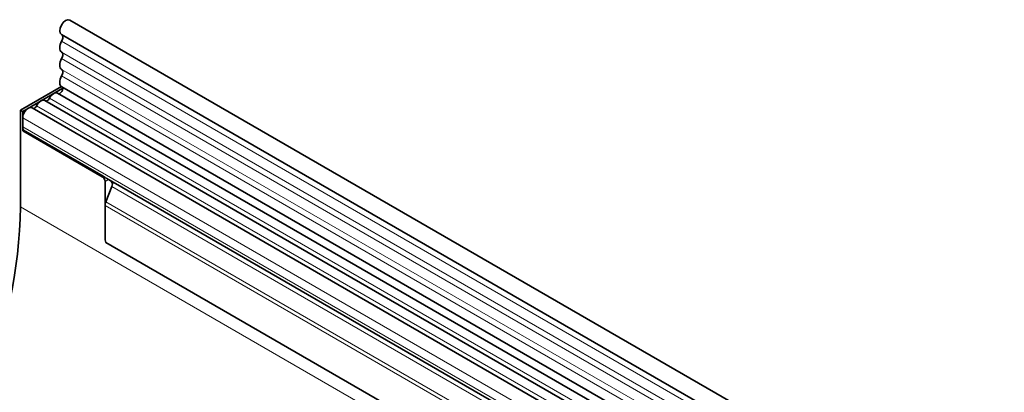
# Model space of a CAD drawing. Units: millimetres. Extents: x -207 to 47, y 69 to 219.
# Drawn here: x -28 to 22, y 201 to 219 of the extents above; entities that cross this region are included whole.
import ezdxf

# ---------------------------------------------------------------- set-up
doc = ezdxf.new("R2010")
doc.units = ezdxf.units.MM

msp = doc.modelspace()

# ---------------------------------------------------------------- linework, layer by layer
at = {"color": 7, "linetype": 'Continuous', "lineweight": 35, "ltscale": 2}
for p, q in [((45.3117, 178.6867), (-25.1868, 219.3846)), ((-25.6118, 218.6485), (44.8868, 177.9505)), ((-27.6797, 214.8218), (-25.6133, 216.0147)), ((-25.5996, 216.0058), (44.899, 175.3078)), ((-27.5736, 214.7605), (-25.5457, 215.9313)), ((44.61, 175.0354), (-25.8073, 215.6864)), ((13.116, 192.4702), (-26.4537, 215.3133)), ((-27.6797, 214.8218), (-27.6797, 209.9226)), ((-27.5736, 214.7605), (-27.6797, 214.8218)), ((-27.5736, 213.7807), (-27.5736, 214.7605)), ((12.4697, 192.097), (-27.1, 214.9401)), ((-27.5736, 213.986), (-27.5736, 214.4402)), ((-27.5257, 213.8084), (-27.5736, 213.7807)), ((-23.5431, 211.4539), (-27.5736, 213.7807)), ((-23.4952, 211.4816), (-27.5257, 213.8084)), ((-23.4017, 211.209), (-23.4017, 208.4004)), ((12.0996, 190.9139), (-23.3162, 211.3591)), ((-23.229, 211.3087), (-23.0962, 211.232)), ((-23.0624, 210.9557), (-23.3638, 210.179)), ((-23.4017, 208.4004), (-23.4017, 209.9938)), ((38.7222, 172.2754), (-23.3709, 208.121))]:
    msp.add_line(p, q, dxfattribs=at)
at = {"color": 8, "linetype": 'Continuous', "lineweight": 18, "ltscale": 2}
for p, q in [((44.8968, 177.6201), (-25.6018, 218.3181)), ((44.8968, 177.0664), (-25.6018, 217.7643)), ((44.8968, 176.7415), (-25.6018, 217.4394)), ((44.8968, 176.1877), (-25.6018, 216.8857)), ((44.8968, 175.8629), (-25.6018, 216.5608)), ((12.703, 192.205), (-26.8667, 215.0481)), ((13.3494, 192.5782), (-26.2203, 215.4213)), ((11.996, 191.5971), (-27.5736, 214.4402)), ((11.996, 191.1429), (-27.5736, 213.986)), ((-23.4952, 211.4816), (-23.5431, 211.4539)), ((-23.229, 211.3087), (-23.4017, 211.209)), ((12.3016, 190.7973), (-23.0962, 211.232)), ((12.3353, 190.5211), (-23.0624, 210.9557)), ((38.753, 174.1126), (-23.4017, 209.9938)), ((38.753, 174.3197), (-23.3638, 210.179)), ((26.5554, 178.6134), (-27.6797, 209.9226)), ((38.7222, 172.2754), (-23.3709, 208.121))]:
    msp.add_line(p, q, dxfattribs=at)
at = {"color": 7, "linetype": 'Continuous', "lineweight": 35, "ltscale": 2, "flags": 128}
for points in [[(-25.1868, 219.3846), (-25.1878, 219.3852), (-25.2863, 219.4034), (-25.4022, 219.3619), (-25.5177, 219.2672), (-25.6149, 219.1339), (-25.6789, 218.9825), (-25.6998, 218.8363), (-25.6744, 218.718), (-25.6118, 218.6485)], [(-25.5977, 218.6404), (-25.5806, 218.6258), (-25.5612, 218.5971), (-25.5489, 218.5605), (-25.5443, 218.5176), (-25.5476, 218.4699), (-25.5586, 218.4195), (-25.5769, 218.3682), (-25.6018, 218.3181)], [(-25.6018, 218.3181), (-25.6434, 218.2344), (-25.6744, 218.1488), (-25.6934, 218.0645), (-25.6998, 217.9846), (-25.6934, 217.9121), (-25.6744, 217.8497), (-25.6434, 217.7998), (-25.6018, 217.7643)], [(-25.6018, 217.7643), (-25.5773, 217.7435), (-25.5592, 217.7142), (-25.548, 217.6776), (-25.5443, 217.6351), (-25.548, 217.5882), (-25.5592, 217.5387), (-25.5773, 217.4885), (-25.6018, 217.4394)], [(-25.6018, 217.4394), (-25.6434, 217.3558), (-25.6744, 217.2702), (-25.6934, 217.1859), (-25.6998, 217.106), (-25.6934, 217.0335), (-25.6744, 216.9711), (-25.6434, 216.9212), (-25.6018, 216.8857)], [(-25.6018, 216.5608), (-25.6447, 216.4742), (-25.6761, 216.3857), (-25.6947, 216.2987), (-25.6997, 216.2168), (-25.691, 216.1432), (-25.6689, 216.081), (-25.6342, 216.0326), (-25.5996, 216.0058)], [(-25.6018, 216.8857), (-25.5773, 216.8648), (-25.5592, 216.8356), (-25.548, 216.799), (-25.5443, 216.7565), (-25.548, 216.7096), (-25.5592, 216.6601), (-25.5773, 216.6099), (-25.6018, 216.5608)], [(-25.5764, 215.9924), (-25.556, 215.9665), (-25.5443, 215.9104), (-25.5553, 215.841), (-25.5874, 215.7699), (-25.635, 215.7091), (-25.6902, 215.6686), (-25.7437, 215.6554), (-25.756, 215.6568)], [(-25.8073, 215.6864), (-25.8305, 215.697), (-25.8831, 215.7048), (-25.9418, 215.6946), (-26.0035, 215.667), (-26.0652, 215.6233), (-26.1238, 215.5658), (-26.1764, 215.4973), (-26.2203, 215.4213)], [(-27.1, 214.9401), (-27.1421, 214.9557), (-27.2195, 214.9525), (-27.304, 214.9161), (-27.3879, 214.8498), (-27.4631, 214.76), (-27.5225, 214.6551), (-27.5606, 214.545), (-27.5736, 214.4402)], [(-26.8667, 215.0481), (-26.8882, 215.0108), (-26.914, 214.9773), (-26.9428, 214.9491), (-26.973, 214.9276), (-27.0033, 214.9141), (-27.032, 214.9091), (-27.0487, 214.9105)], [(-26.4537, 215.3133), (-26.4769, 215.3238), (-26.5295, 215.3316), (-26.5881, 215.3215), (-26.6498, 215.2939), (-26.7115, 215.2502), (-26.7702, 215.1927), (-26.8228, 215.1242), (-26.8667, 215.0481)], [(-26.2203, 215.4213), (-26.2419, 215.384), (-26.2676, 215.3504), (-26.2964, 215.3222), (-26.3266, 215.3008), (-26.3569, 215.2873), (-26.3856, 215.2823), (-26.4023, 215.2837)]]:
    msp.add_lwpolyline(points, dxfattribs=at)
at = {"color": 7, "linetype": 'Continuous', "lineweight": 35, "ltscale": 2}
for centre, radius, start, end in [((-27.2678, 213.9732), 0.3061, 177.61685, 212.5907), ((-23.7088, 211.195), 0.3074, 2.60548, 57.39452), ((-23.2545, 211.0725), 0.2247, 328.70118, 45.21481), ((-22.8811, 209.9837), 0.5208, 157.97884, 178.89185), ((-53.7452, 210.4822), 26.0715, 337.71462, 358.77003), ((-22.0402, 208.4091), 1.3615, 180.36628, 192.21773)]:
    msp.add_arc(centre, radius, start, end, dxfattribs=at)
msp.add_ellipse((-23.3704, 211.3903), major_axis=(0.2, -0.1155), ratio=0.0000704, start_param=0.7854388, end_param=1.2964818, dxfattribs=at)
msp.add_open_spline([(-23.4952, 211.4816), (-23.4806, 211.4726), (-23.4513, 211.4544), (-23.4028, 211.4185), (-23.3571, 211.3844), (-23.3293, 211.3672), (-23.3162, 211.3591)], degree=3, knots=[0, 0, 0, 0, 0.25557159, 0.51097948, 0.7705713, 1, 1, 1, 1], dxfattribs=at)

doc.saveas('drawing.dxf')
